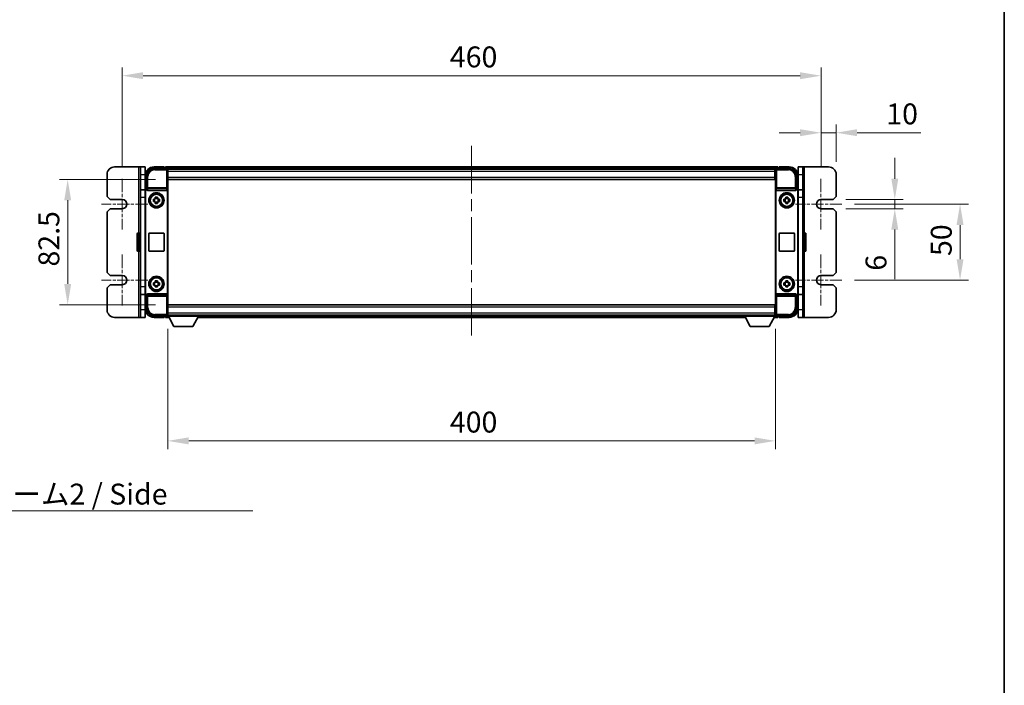
# Model space of a CAD drawing. Units: millimetres. Extents: x 0 to 12191, y 0 to 1546.
# Drawn here: x 3663 to 4311, y 438 to 876 of the extents above; entities that cross this region are included whole.
import ezdxf

# ---------------------------------------------------------------- set-up
doc = ezdxf.new("R2010")
doc.units = ezdxf.units.MM
doc.header["$LTSCALE"] = 5.5
doc.linetypes.add('CHAIN', pattern=[0.3543, 0.2362, -0.0295, 0.0591, -0.0295])
doc.layers.get('Defpoints').update_dxf_attribs({"lineweight": 25})
for name, color, linetype, lineweight in [('Border (ISO)', 7, 'Continuous', 35), ('Center Mark (ISO)', 131, 'Continuous', 18), ('Centerline (ISO)', 131, 'Continuous', 18), ('Dimension (ISO)', 7, 'Continuous', 18), ('Dimension (ISO) @ 1', 7, 'Continuous', 18), ('Symbol (ISO)', 7, 'Continuous', 18), ('Visible (ISO)', 7, 'Continuous', 35), ('Visible Narrow (ISO)', 7, 'Continuous', 25)]:
    doc.layers.add(name, color=color, linetype=linetype, lineweight=lineweight)
doc.styles.add('Note Text (TK)', font='txt')
doc.dimstyles.new('Default - Method 1b (TK)', dxfattribs={"dimscale": 5.5, "dimtxt": 2.5, "dimasz": 2.5, "dimexe": 1, "dimexo": 1.5, "dimgap": 1, "dimtad": 1, "dimtoh": 1, "dimrnd": 1e-08, "dimdsep": 46, "dimtxsty": 'Note Text (TK)', "dimcen": 0.09, "dimdle": 5, "dimclrd": 100, "dimclre": 100, "dimclrt": 7, "dimadec": 1, "dimazin": 1, "dimtfac": 1, "dimtmove": 0, "dimatfit": 3, "dimfxl": 1, "dimtolj": 1, "dimlwd": -1, "dimlwe": -1, "dimarcsym": 0})
doc.dimstyles.new('Default - Method 1b (TK)$7', dxfattribs={"dimscale": 5.5, "dimtxt": 2.5, "dimasz": 2.5, "dimexe": 1, "dimexo": 1.5, "dimgap": 1, "dimtad": 1, "dimtoh": 1, "dimrnd": 1e-08, "dimdsep": 46, "dimtxsty": 'Note Text (TK)', "dimcen": 0.09, "dimdle": 5, "dimclrd": 100, "dimclre": 100, "dimclrt": 7, "dimadec": 1, "dimazin": 1, "dimtfac": 1, "dimtmove": 0, "dimatfit": 3, "dimfxl": 1, "dimtolj": 1, "dimlwd": -1, "dimlwe": -1, "dimarcsym": 0})

# ---------------------------------------------------------------- blocks, each defined once
blk = doc.blocks.new('図面枠 tk図枠')
at = {"layer": 'Border (ISO)'}
blk.add_line((405.5, 289), (405.5, 8), dxfattribs=at)
blk = doc.blocks.new('*D78')
at = {"layer": 'Defpoints', "color": 0}
for p in [(3760.43, 770.83), (3694.43, 688.33), (3760.43, 688.33)]:
    blk.add_point(p, dxfattribs=at)
at = {"layer": 'Dimension (ISO)', "color": 100}
for p, q in [((3752.18, 770.83), (3688.93, 770.83)), ((3694.43, 757.08), (3694.43, 702.08)), ((3752.18, 688.33), (3688.93, 688.33))]:
    blk.add_line(p, q, dxfattribs=at)
for points in [[(3692.14, 757.08), (3696.72, 757.08), (3694.43, 770.83)], [(3692.14, 702.08), (3696.72, 702.08), (3694.43, 688.33)]]:
    blk.add_solid(points, dxfattribs=at)
at = {"layer": 'Dimension (ISO)', "color": 7, "insert": (3682.05, 713.53), "char_height": 13.75, "attachment_point": 4, "rotation": 90, "style": 'Note Text (TK)'}
blk.add_mtext('\\A1;82.5', dxfattribs=at)
blk = doc.blocks.new('*D79')
at = {"layer": 'Defpoints', "color": 0}
for p in [(4190.33, 839.08), (3730.33, 771.33), (4190.33, 771.33)]:
    blk.add_point(p, dxfattribs=at)
at = {"layer": 'Dimension (ISO)', "color": 100}
for p, q in [((3730.33, 779.58), (3730.33, 844.58)), ((4190.33, 779.58), (4190.33, 844.58)), ((3744.08, 839.08), (4176.58, 839.08))]:
    blk.add_line(p, q, dxfattribs=at)
for points in [[(3744.08, 841.37), (3744.08, 836.79), (3730.33, 839.08)], [(4176.58, 841.37), (4176.58, 836.79), (4190.33, 839.08)]]:
    blk.add_solid(points, dxfattribs=at)
at = {"layer": 'Dimension (ISO)', "color": 7, "insert": (3946.03, 851.45), "char_height": 13.75, "attachment_point": 4, "style": 'Note Text (TK)'}
blk.add_mtext('\\A1;460', dxfattribs=at)
blk = doc.blocks.new('*D80')
at = {"layer": 'Defpoints', "color": 0}
for p in [(4200.33, 801.58), (4190.33, 771.33), (4200.33, 774.08)]:
    blk.add_point(p, dxfattribs=at)
at = {"layer": 'Dimension (ISO)', "color": 100}
for p, q in [((4190.33, 779.58), (4190.33, 807.08)), ((4200.33, 782.33), (4200.33, 807.08)), ((4176.58, 801.58), (4162.83, 801.58)), ((4190.33, 801.58), (4200.33, 801.58)), ((4214.08, 801.58), (4256.02, 801.58))]:
    blk.add_line(p, q, dxfattribs=at)
for points in [[(4176.58, 803.87), (4176.58, 799.29), (4190.33, 801.58)], [(4214.08, 803.87), (4214.08, 799.29), (4200.33, 801.58)]]:
    blk.add_solid(points, dxfattribs=at)
at = {"layer": 'Dimension (ISO)', "color": 7, "insert": (4233.33, 813.95), "char_height": 13.75, "attachment_point": 4, "style": 'Note Text (TK)'}
blk.add_mtext('\\A1;10', dxfattribs=at)
blk = doc.blocks.new('*D81')
at = {"layer": 'Defpoints', "color": 0}
for p in [(4198.33, 757.58), (4198.33, 751.58), (4238.91, 751.58)]:
    blk.add_point(p, dxfattribs=at)
at = {"layer": 'Dimension (ISO)', "color": 100}
for p, q in [((4238.91, 771.33), (4238.91, 785.08)), ((4206.58, 757.58), (4244.41, 757.58)), ((4238.91, 757.58), (4238.91, 751.58)), ((4206.58, 751.58), (4244.41, 751.58)), ((4238.91, 737.83), (4238.91, 705.27))]:
    blk.add_line(p, q, dxfattribs=at)
for points in [[(4236.62, 771.33), (4241.2, 771.33), (4238.91, 757.58)], [(4236.62, 737.83), (4241.2, 737.83), (4238.91, 751.58)]]:
    blk.add_solid(points, dxfattribs=at)
at = {"layer": 'Dimension (ISO)', "color": 7, "insert": (4226.54, 710.77), "char_height": 13.75, "attachment_point": 4, "rotation": 90, "style": 'Note Text (TK)'}
blk.add_mtext('\\A1;6', dxfattribs=at)
blk = doc.blocks.new('*D82')
at = {"layer": 'Defpoints', "color": 0}
for p in [(4204.08, 754.58), (4204.08, 704.58), (4281.87, 704.58)]:
    blk.add_point(p, dxfattribs=at)
at = {"layer": 'Dimension (ISO)', "color": 100}
for p, q in [((4212.33, 754.58), (4287.37, 754.58)), ((4281.87, 740.83), (4281.87, 718.33)), ((4212.33, 704.58), (4287.37, 704.58))]:
    blk.add_line(p, q, dxfattribs=at)
for points in [[(4279.58, 740.83), (4284.16, 740.83), (4281.87, 754.58)], [(4279.58, 718.33), (4284.16, 718.33), (4281.87, 704.58)]]:
    blk.add_solid(points, dxfattribs=at)
at = {"layer": 'Dimension (ISO)', "color": 7, "insert": (4269.5, 720.44), "char_height": 13.75, "attachment_point": 4, "rotation": 90, "style": 'Note Text (TK)'}
blk.add_mtext('\\A1;50', dxfattribs=at)
blk = doc.blocks.new('*D83')
at = {"layer": 'Defpoints', "color": 0}
for p in [(3760.33, 680.88), (4160.33, 680.88), (4160.33, 598.79)]:
    blk.add_point(p, dxfattribs=at)
at = {"layer": 'Dimension (ISO)', "color": 100}
for p, q in [((3760.33, 672.63), (3760.33, 593.29)), ((4160.33, 672.63), (4160.33, 593.29)), ((3774.08, 598.79), (4146.58, 598.79))]:
    blk.add_line(p, q, dxfattribs=at)
for points in [[(3774.08, 601.08), (3774.08, 596.49), (3760.33, 598.79)], [(4146.58, 601.08), (4146.58, 596.49), (4160.33, 598.79)]]:
    blk.add_solid(points, dxfattribs=at)
at = {"layer": 'Dimension (ISO)', "color": 7, "insert": (3946.03, 611.16), "char_height": 13.75, "attachment_point": 4, "style": 'Note Text (TK)'}
blk.add_mtext('\\A1;400', dxfattribs=at)

msp = doc.modelspace()

# ---------------------------------------------------------------- linework, layer by layer
at = {"layer": 'Center Mark (ISO)', "linetype": 'CHAIN', "ltscale": 6.768163}
for p, q in [((3730.3286, 771.3299), (3730.3286, 737.8299)), ((4190.3286, 771.3299), (4190.3286, 737.8299)), ((3730.3286, 721.3299), (3730.3286, 687.8299)), ((4190.3286, 721.3299), (4190.3286, 687.8299))]:
    msp.add_line(p, q, dxfattribs=at)
at = {"layer": 'Center Mark (ISO)', "linetype": 'CHAIN', "ltscale": 6.16205}
for p, q in [((3747.0786, 754.5799), (3716.5786, 754.5799)), ((4204.0786, 754.5799), (4173.5786, 754.5799)), ((3747.0786, 704.5799), (3716.5786, 704.5799)), ((4204.0786, 704.5799), (4173.5786, 704.5799))]:
    msp.add_line(p, q, dxfattribs=at)
at = {"layer": 'Centerline (ISO)', "linetype": 'CHAIN', "ltscale": 23.990969}
msp.add_line((3960.3286, 792.8299), (3960.3286, 666.3299), dxfattribs=at)
at = {"layer": 'Visible (ISO)'}
for p, q in [((3725.3286, 779.0799), (3741.3286, 779.0799)), ((3742.3286, 779.0799), (3741.3286, 779.0799)), ((3742.3286, 774.0799), (3742.3286, 779.0799)), ((3745.3286, 779.0799), (3742.3286, 779.0799)), ((3745.3286, 779.0799), (3745.3286, 774.0799)), ((3751.3256, 778.0799), (3759.8289, 778.0799)), ((3757.8286, 779.0799), (3751.3286, 779.0799)), ((3757.8286, 779.0799), (3757.8286, 778.8299)), ((3757.8286, 778.7799), (3757.8286, 778.8299)), ((3758.5786, 778.7799), (3757.8286, 778.7799)), ((4161.8286, 779.0799), (3758.8286, 779.0799)), ((3758.8286, 778.7799), (3758.8286, 779.0799)), ((3758.8286, 778.7799), (3758.8286, 778.3299)), ((3758.8286, 778.5299), (3758.8286, 778.0799)), ((4160.3954, 777.8299), (3760.2618, 777.8299)), ((4160.8283, 778.0799), (4169.3317, 778.0799)), ((4161.8286, 779.0799), (4161.8286, 778.7799)), ((4161.8286, 778.3299), (4161.8286, 778.7799)), ((4161.8286, 778.0799), (4161.8286, 778.5299)), ((4162.8286, 778.7799), (4162.0786, 778.7799)), ((4162.8286, 778.8299), (4162.8286, 779.0799)), ((4169.3286, 779.0799), (4162.8286, 779.0799)), ((4162.8286, 778.8299), (4162.8286, 778.7799)), ((4175.3286, 774.0799), (4175.3286, 779.0799)), ((4178.3286, 779.0799), (4175.3286, 779.0799)), ((4178.3286, 779.0799), (4178.3286, 774.0799)), ((4178.3286, 779.0799), (4179.3286, 779.0799)), ((4179.3286, 779.0799), (4195.3286, 779.0799)), ((3720.3286, 759.5799), (3720.3286, 774.0799)), ((3742.3286, 764.0799), (3742.3286, 774.0799)), ((3745.3286, 764.0799), (3745.3286, 774.0799)), ((3746.3286, 764.5799), (3746.3286, 773.083)), ((3760.3286, 777.5802), (3760.3286, 771.0799)), ((3760.4286, 777.5799), (3760.3286, 777.5799)), ((3760.3286, 776.5799), (3760.4286, 776.5799)), ((3760.4286, 773.9799), (3760.3286, 773.9799)), ((3760.4286, 776.0799), (3760.4286, 777.5799)), ((4159.9286, 777.5799), (3760.4286, 777.5799)), ((3760.4286, 776.0799), (3760.4286, 772.3299)), ((3760.4286, 770.8299), (3760.4286, 772.3299)), ((4160.3286, 777.5799), (4159.9286, 777.5799)), ((4159.9286, 777.5799), (4159.9286, 776.0799)), ((4159.9286, 776.5799), (4160.3286, 776.5799)), ((4159.9286, 772.3299), (4159.9286, 776.0799)), ((4159.9286, 774.5005), (4160.2581, 774.8299)), ((4160.3286, 773.9799), (4159.9286, 773.9799)), ((4159.9286, 772.3299), (4159.9286, 770.8299)), ((4160.2581, 774.8299), (4160.2581, 773.9799)), ((4160.3286, 774.8299), (4160.2581, 774.8299)), ((4160.3286, 771.0799), (4160.3286, 777.5802)), ((4174.3286, 773.083), (4174.3286, 764.5799)), ((4175.3286, 774.0799), (4175.3286, 764.0799)), ((4178.3286, 774.0799), (4178.3286, 764.0799)), ((4200.3286, 774.0799), (4200.3286, 759.5799)), ((3760.3286, 771.0799), (3760.3286, 688.0799)), ((4159.9286, 770.8299), (3760.4286, 770.8299)), ((4160.3286, 688.0799), (4160.3286, 771.0799)), ((3722.3286, 757.5799), (3720.3286, 759.5799)), ((3742.3286, 759.0799), (3742.3286, 764.0799)), ((3745.4622, 764.0799), (3742.3286, 764.0799)), ((3742.3286, 700.0799), (3742.3286, 759.0799)), ((3745.3286, 695.5793), (3745.3286, 763.5805)), ((3745.5905, 695.8412), (3745.5905, 763.3186)), ((3746.328, 764.5799), (3746.3286, 764.5799)), ((3746.3286, 764.5799), (3746.5905, 764.318)), ((3746.5899, 764.318), (3746.5905, 764.318)), ((3746.5905, 764.318), (3746.5905, 764.0916)), ((3747.0865, 763.5799), (3759.5707, 763.5799)), ((3752.1119, 758.4717), (3752.1119, 759.0906)), ((3753.5453, 759.0906), (3753.5453, 758.4717)), ((3760.0667, 695.0682), (3760.0667, 764.0916)), ((4160.5905, 764.0916), (4160.5905, 695.0682)), ((4161.0865, 763.5799), (4173.5707, 763.5799)), ((4167.1119, 758.4717), (4167.1119, 759.0906)), ((4168.5453, 759.0906), (4168.5453, 758.4717)), ((4174.3286, 764.5799), (4174.0667, 764.318)), ((4174.0667, 764.0916), (4174.0667, 764.318)), ((4174.0667, 764.318), (4174.0673, 764.318)), ((4174.3286, 764.5799), (4174.3292, 764.5799)), ((4175.0667, 763.3186), (4175.0667, 695.8412)), ((4178.3286, 764.0799), (4175.195, 764.0799)), ((4175.3286, 763.5805), (4175.3286, 695.5793)), ((4178.3286, 764.0799), (4178.3286, 759.0799)), ((4178.3286, 759.0799), (4178.3286, 700.0799)), ((4200.3286, 759.5799), (4198.3286, 757.5799)), ((3730.3286, 757.5799), (3722.3286, 757.5799)), ((3750.8179, 757.7966), (3751.4368, 757.7966)), ((3751.4368, 756.3633), (3750.8179, 756.3633)), ((3751.6718, 757.7966), (3751.6718, 756.3633)), ((3753.5453, 758.2367), (3752.1119, 758.2367)), ((3752.1119, 755.9232), (3753.5453, 755.9232)), ((3752.1119, 755.0693), (3752.1119, 755.6881)), ((3753.5453, 755.6881), (3753.5453, 755.0693)), ((3753.9854, 757.7966), (3753.9854, 756.3633)), ((3754.2204, 757.7966), (3754.8393, 757.7966)), ((3754.8393, 756.3633), (3754.2204, 756.3633)), ((4165.8179, 757.7966), (4166.4368, 757.7966)), ((4166.4368, 756.3633), (4165.8179, 756.3633)), ((4166.6718, 757.7966), (4166.6718, 756.3633)), ((4168.5453, 758.2367), (4167.1119, 758.2367)), ((4167.1119, 755.9232), (4168.5453, 755.9232)), ((4167.1119, 755.0693), (4167.1119, 755.6881)), ((4168.5453, 755.6881), (4168.5453, 755.0693)), ((4168.9854, 757.7966), (4168.9854, 756.3633)), ((4169.2204, 757.7966), (4169.8393, 757.7966)), ((4169.8393, 756.3633), (4169.2204, 756.3633)), ((4198.3286, 757.5799), (4190.3286, 757.5799)), ((3720.3286, 749.5799), (3722.3286, 751.5799)), ((3720.3286, 709.5799), (3720.3286, 749.5799)), ((3722.3286, 751.5799), (3730.3286, 751.5799)), ((4190.3286, 751.5799), (4198.3286, 751.5799)), ((4198.3286, 751.5799), (4200.3286, 749.5799)), ((4200.3286, 749.5799), (4200.3286, 709.5799)), ((3740.2286, 724.0799), (3740.2286, 735.0799)), ((3741.8286, 735.5799), (3740.7286, 735.5799)), ((3747.8286, 724.0799), (3747.8286, 735.0799)), ((3748.3286, 735.5799), (3757.3286, 735.5799)), ((3757.8286, 735.0799), (3757.8286, 724.0799)), ((4162.8286, 724.0799), (4162.8286, 735.0799)), ((4163.3286, 735.5799), (4172.3286, 735.5799)), ((4172.8286, 735.0799), (4172.8286, 724.0799)), ((4178.8286, 735.5799), (4179.9286, 735.5799)), ((4180.4286, 735.0799), (4180.4286, 724.0799)), ((3741.8286, 723.5799), (3740.7286, 723.5799)), ((3757.3286, 723.5799), (3748.3286, 723.5799)), ((4172.3286, 723.5799), (4163.3286, 723.5799)), ((4178.8286, 723.5799), (4179.9286, 723.5799)), ((3722.3286, 707.5799), (3720.3286, 709.5799)), ((3730.3286, 707.5799), (3722.3286, 707.5799)), ((4198.3286, 707.5799), (4190.3286, 707.5799)), ((4200.3286, 709.5799), (4198.3286, 707.5799)), ((3720.3286, 699.5799), (3722.3286, 701.5799)), ((3722.3286, 701.5799), (3730.3286, 701.5799)), ((3742.3286, 695.0799), (3742.3286, 700.0799)), ((3750.8179, 702.7966), (3751.4368, 702.7966)), ((3751.4368, 701.3633), (3750.8179, 701.3633)), ((3751.6718, 702.7966), (3751.6718, 701.3633)), ((3752.1119, 703.4717), (3752.1119, 704.0906)), ((3753.5453, 703.2367), (3752.1119, 703.2367)), ((3752.1119, 700.9232), (3753.5453, 700.9232)), ((3752.1119, 700.0693), (3752.1119, 700.6881)), ((3753.5453, 704.0906), (3753.5453, 703.4717)), ((3753.5453, 700.6881), (3753.5453, 700.0693)), ((3753.9854, 702.7966), (3753.9854, 701.3633)), ((3754.2204, 702.7966), (3754.8393, 702.7966)), ((3754.8393, 701.3633), (3754.2204, 701.3633)), ((4165.8179, 702.7966), (4166.4368, 702.7966)), ((4166.4368, 701.3633), (4165.8179, 701.3633)), ((4166.6718, 702.7966), (4166.6718, 701.3633)), ((4167.1119, 703.4717), (4167.1119, 704.0906)), ((4168.5453, 703.2367), (4167.1119, 703.2367)), ((4167.1119, 700.9232), (4168.5453, 700.9232)), ((4167.1119, 700.0693), (4167.1119, 700.6881)), ((4168.5453, 704.0906), (4168.5453, 703.4717)), ((4168.5453, 700.6881), (4168.5453, 700.0693)), ((4168.9854, 702.7966), (4168.9854, 701.3633)), ((4169.2204, 702.7966), (4169.8393, 702.7966)), ((4169.8393, 701.3633), (4169.2204, 701.3633)), ((4178.3286, 700.0799), (4178.3286, 695.0799)), ((4190.3286, 701.5799), (4198.3286, 701.5799)), ((4198.3286, 701.5799), (4200.3286, 699.5799)), ((3720.3286, 685.0799), (3720.3286, 699.5799)), ((3742.3286, 695.0799), (3745.4622, 695.0799)), ((3742.3286, 685.0799), (3742.3286, 695.0799)), ((3745.3286, 685.0799), (3745.3286, 695.0799)), ((3746.3286, 694.5799), (3746.328, 694.5799)), ((3746.3286, 694.5799), (3746.5905, 694.8418)), ((3746.3286, 686.0769), (3746.3286, 694.5799)), ((3746.5905, 694.8418), (3746.5899, 694.8418)), ((3746.5905, 695.0682), (3746.5905, 694.8418)), ((3759.5707, 695.5799), (3747.0865, 695.5799)), ((4173.5707, 695.5799), (4161.0865, 695.5799)), ((4174.0667, 694.8418), (4174.0667, 695.0682)), ((4174.3286, 694.5799), (4174.0667, 694.8418)), ((4174.0673, 694.8418), (4174.0667, 694.8418)), ((4174.3292, 694.5799), (4174.3286, 694.5799)), ((4174.3286, 694.5799), (4174.3286, 686.0769)), ((4175.195, 695.0799), (4178.3286, 695.0799)), ((4175.3286, 695.0799), (4175.3286, 685.0799)), ((4178.3286, 695.0799), (4178.3286, 685.0799)), ((4200.3286, 699.5799), (4200.3286, 685.0799)), ((3760.3286, 688.0799), (3760.3286, 681.5796)), ((3760.4286, 688.3299), (4159.9286, 688.3299)), ((3760.4286, 686.8299), (3760.4286, 688.3299)), ((4159.9286, 688.3299), (4159.9286, 686.8299)), ((4160.3286, 681.5796), (4160.3286, 688.0799)), ((3742.3286, 680.0799), (3742.3286, 685.0799)), ((3745.3286, 685.0799), (3745.3286, 680.0799)), ((3759.8289, 681.0799), (3751.3256, 681.0799)), ((3758.8286, 681.0799), (3758.8286, 680.6299)), ((3758.8286, 680.8299), (3758.8286, 680.3799)), ((3760.2618, 681.3299), (3760.3286, 681.3299)), ((3760.3286, 685.1799), (3760.4286, 685.1799)), ((3760.4286, 682.5799), (3760.3286, 682.5799)), ((3760.3286, 681.5799), (3760.4286, 681.5799)), ((3760.3286, 681.5799), (3760.3286, 680.8799)), ((3760.3286, 681.5799), (3780.9286, 681.5799)), ((3760.3286, 680.8799), (3780.9286, 680.8799)), ((3760.4286, 686.8299), (3760.4286, 683.0799)), ((3760.4286, 681.5799), (3760.4286, 683.0799)), ((3760.4286, 681.5799), (4159.9286, 681.5799)), ((3764.3786, 673.9799), (3760.8286, 680.8799)), ((3776.8786, 673.9799), (3780.4286, 680.8799)), ((3780.9286, 681.5799), (3780.9286, 680.8799)), ((3780.9286, 681.3299), (4139.7286, 681.3299)), ((4139.7286, 681.5799), (4139.7286, 680.8799)), ((4139.7286, 681.5799), (4160.3286, 681.5799)), ((4139.7286, 680.8799), (4160.3286, 680.8799)), ((4143.7786, 673.9799), (4140.2286, 680.8799)), ((4156.2786, 673.9799), (4159.8286, 680.8799)), ((4159.9286, 683.0799), (4159.9286, 686.8299)), ((4159.9286, 685.1799), (4160.3286, 685.1799)), ((4159.9286, 683.0799), (4159.9286, 681.5799)), ((4160.3286, 682.5799), (4159.9286, 682.5799)), ((4159.9286, 681.5799), (4160.3286, 681.5799)), ((4160.3286, 681.5799), (4160.3286, 680.8799)), ((4160.3286, 681.3299), (4160.3954, 681.3299)), ((4169.3317, 681.0799), (4160.8283, 681.0799)), ((4161.8286, 680.6299), (4161.8286, 681.0799)), ((4161.8286, 680.3799), (4161.8286, 680.8299)), ((4175.3286, 680.0799), (4175.3286, 685.0799)), ((4178.3286, 685.0799), (4178.3286, 680.0799)), ((3741.3286, 680.0799), (3725.3286, 680.0799)), ((3742.3286, 680.0799), (3741.3286, 680.0799)), ((3742.3286, 680.0799), (3745.3286, 680.0799)), ((3751.3286, 680.0799), (3757.8286, 680.0799)), ((3757.8286, 680.3299), (3757.8286, 680.3799)), ((3757.8286, 680.3799), (3758.5786, 680.3799)), ((3757.8286, 680.3299), (3757.8286, 680.0799)), ((3758.8286, 680.0799), (3758.8286, 680.3799)), ((3758.8286, 680.0799), (3761.2402, 680.0799)), ((3780.017, 680.0799), (4140.6402, 680.0799)), ((4159.417, 680.0799), (4161.8286, 680.0799)), ((4161.8286, 680.3799), (4161.8286, 680.0799)), ((4162.0786, 680.3799), (4162.8286, 680.3799)), ((4162.8286, 680.3799), (4162.8286, 680.3299)), ((4162.8286, 680.0799), (4162.8286, 680.3299)), ((4162.8286, 680.0799), (4169.3286, 680.0799)), ((4175.3286, 680.0799), (4178.3286, 680.0799)), ((4178.3286, 680.0799), (4179.3286, 680.0799)), ((4195.3286, 680.0799), (4179.3286, 680.0799)), ((3764.3786, 673.9799), (3776.8786, 673.9799)), ((4143.7786, 673.9799), (4156.2786, 673.9799))]:
    msp.add_line(p, q, dxfattribs=at)
for centre, radius in [((3752.8286, 757.0799), 5), ((3752.8286, 757.0799), 4.15), ((3752.8286, 757.0799), 4.0013), ((4167.8286, 757.0799), 5), ((4167.8286, 757.0799), 4.15), ((4167.8286, 757.0799), 4.0013), ((3752.8286, 702.0799), 5), ((4167.8286, 702.0799), 5), ((3752.8286, 702.0799), 4.15), ((3752.8286, 702.0799), 4.0013), ((4167.8286, 702.0799), 4.15), ((4167.8286, 702.0799), 4.0013)]:
    msp.add_circle(centre, radius, dxfattribs=at)
for centre, radius, start, end in [((3725.3286, 774.0799), 5, 90, 180), ((3751.3286, 773.0799), 6, 90, 180), ((3758.5786, 778.5299), 0.25, 0, 90), ((4162.0786, 778.5299), 0.25, 90, 180), ((4169.3286, 773.0799), 6, 0, 90), ((4195.3286, 774.0799), 5, 0, 90), ((3752.8286, 757.0799), 1.5655, 117.2450313, 152.7549687), ((3752.8286, 757.0799), 1.5655, 27.2450313, 62.7549687), ((4167.8286, 757.0799), 1.5655, 117.2450313, 152.7549687), ((4167.8286, 757.0799), 1.5655, 27.2450313, 62.7549687), ((3730.3286, 754.5799), 3, 270, 90), ((3752.8286, 757.0799), 1.5655, 207.2450313, 242.7549687), ((3752.8286, 757.0799), 1.5655, 297.2450313, 332.7549687), ((4167.8286, 757.0799), 1.5655, 207.2450313, 242.7549687), ((4167.8286, 757.0799), 1.5655, 297.2450313, 332.7549687), ((4190.3286, 754.5799), 3, 90, 270), ((3740.7286, 735.0799), 0.5, 90, 180), ((3741.8286, 735.0799), 0.5, 0, 90), ((3748.3286, 735.0799), 0.5, 90, 180), ((3757.3286, 735.0799), 0.5, 0, 90), ((4163.3286, 735.0799), 0.5, 90, 180), ((4172.3286, 735.0799), 0.5, 0, 90), ((4178.8286, 735.0799), 0.5, 90, 180), ((4179.9286, 735.0799), 0.5, 0, 90), ((3740.7286, 724.0799), 0.5, 180, 270), ((3741.8286, 724.0799), 0.5, 270, 0), ((3748.3286, 724.0799), 0.5, 180, 270), ((3757.3286, 724.0799), 0.5, 270, 0), ((4163.3286, 724.0799), 0.5, 180, 270), ((4172.3286, 724.0799), 0.5, 270, 0), ((4178.8286, 724.0799), 0.5, 180, 270), ((4179.9286, 724.0799), 0.5, 270, 0), ((3730.3286, 704.5799), 3, 270, 90), ((4190.3286, 704.5799), 3, 90, 270), ((3752.8286, 702.0799), 1.5655, 117.2450313, 152.7549687), ((3752.8286, 702.0799), 1.5655, 207.2450313, 242.7549687), ((3752.8286, 702.0799), 1.5655, 27.2450313, 62.7549687), ((3752.8286, 702.0799), 1.5655, 297.2450313, 332.7549687), ((4167.8286, 702.0799), 1.5655, 117.2450313, 152.7549687), ((4167.8286, 702.0799), 1.5655, 207.2450313, 242.7549687), ((4167.8286, 702.0799), 1.5655, 27.2450313, 62.7549687), ((4167.8286, 702.0799), 1.5655, 297.2450313, 332.7549687), ((3725.3286, 685.0799), 5, 180, 270), ((3751.3286, 686.0799), 6, 180, 270), ((3758.5786, 680.6299), 0.25, 270, 0), ((4162.0786, 680.6299), 0.25, 180, 270), ((4169.3286, 686.0799), 6, 270, 0), ((4195.3286, 685.0799), 5, 270, 0)]:
    msp.add_arc(centre, radius, start, end, dxfattribs=at)
for centre, major_axis, ratio, start_param, end_param in [((3751.3317, 773.0769), (-3.5398, 3.5398), 0.99878277, 5.49839613, 7.06797448), ((3759.8283, 777.5796), (0.354, 0.354), 0.99878277, 5.49839613, 7.06797448), ((4160.8289, 777.5796), (-0.354, 0.354), 0.99878277, 5.49839613, 7.06797448), ((4169.3256, 773.0769), (3.5398, 3.5398), 0.99878277, 5.49839613, 7.06797448), ((3746.3292, 763.5793), (-0.708, 0.708), 0.99878277, 5.49839613, 7.06797448), ((3746.5911, 763.3174), (-0.708, 0.708), 0.99878277, 5.49839613, 7.06797448), ((3747.0908, 764.0961), (-0.0697, -0.5117), 0.96815944, 4.8522561, 6.41439087), ((3759.5664, 764.0961), (0.0697, -0.5117), 0.96815944, 6.15197975, 7.71411451), ((4161.0908, 764.0961), (-0.0697, -0.5117), 0.96815944, 4.8522561, 6.41439087), ((4173.5664, 764.0961), (0.0697, -0.5117), 0.96815944, 6.15197975, 7.71411451), ((4174.0661, 763.3174), (0.708, 0.708), 0.99878277, 5.49839613, 7.06797448), ((4174.328, 763.5793), (0.708, 0.708), 0.99878277, 5.49839613, 7.06797448), ((3746.3292, 695.5805), (-0.708, -0.708), 0.99878277, 5.49839613, 7.06797448), ((3746.5911, 695.8424), (-0.708, -0.708), 0.99878277, 5.49839613, 7.06797448), ((3747.0908, 695.0638), (-0.0697, 0.5117), 0.96815944, 6.15197975, 7.71411451), ((3759.5664, 695.0638), (0.0697, 0.5117), 0.96815944, 4.8522561, 6.41439087), ((4161.0908, 695.0638), (-0.0697, 0.5117), 0.96815944, 6.15197975, 7.71411451), ((4173.5664, 695.0638), (0.0697, 0.5117), 0.96815944, 4.8522561, 6.41439087), ((4174.0661, 695.8424), (0.708, -0.708), 0.99878277, 5.49839613, 7.06797448), ((4174.328, 695.5805), (0.708, -0.708), 0.99878277, 5.49839613, 7.06797448), ((3751.3317, 686.083), (-3.5398, -3.5398), 0.99878277, 5.49839613, 7.06797448), ((3759.8283, 681.5802), (0.354, -0.354), 0.99878277, 5.49839613, 7.06797448), ((4160.8289, 681.5802), (-0.354, -0.354), 0.99878277, 5.49839613, 7.06797448), ((4169.3256, 686.083), (3.5398, -3.5398), 0.99878277, 5.49839613, 7.06797448)]:
    msp.add_ellipse(centre, major_axis=major_axis, ratio=ratio, start_param=start_param, end_param=end_param, dxfattribs=at)
for points in [[(3752.1119, 759.0906), (3752.3587, 759.0979), (3752.6023, 759.1013), (3753.0549, 759.1013), (3753.2985, 759.0979), (3753.5453, 759.0906)], [(4167.1119, 759.0906), (4167.3587, 759.0979), (4167.6023, 759.1013), (4168.0549, 759.1013), (4168.2985, 759.0979), (4168.5453, 759.0906)], [(3750.8179, 756.3633), (3750.8106, 756.6101), (3750.8072, 756.8536), (3750.8072, 757.3063), (3750.8106, 757.5498), (3750.8179, 757.7966)], [(3753.5453, 755.0693), (3753.2985, 755.0619), (3753.0549, 755.0585), (3752.6023, 755.0585), (3752.3587, 755.0619), (3752.1119, 755.0693)], [(3754.8393, 757.7966), (3754.8466, 757.5498), (3754.85, 757.3063), (3754.85, 756.8536), (3754.8466, 756.6101), (3754.8393, 756.3633)], [(4165.8179, 756.3633), (4165.8106, 756.6101), (4165.8072, 756.8536), (4165.8072, 757.3063), (4165.8106, 757.5498), (4165.8179, 757.7966)], [(4168.5453, 755.0693), (4168.2985, 755.0619), (4168.0549, 755.0585), (4167.6023, 755.0585), (4167.3587, 755.0619), (4167.1119, 755.0693)], [(4169.8393, 757.7966), (4169.8466, 757.5498), (4169.85, 757.3063), (4169.85, 756.8536), (4169.8466, 756.6101), (4169.8393, 756.3633)], [(3750.8179, 701.3633), (3750.8106, 701.6101), (3750.8072, 701.8536), (3750.8072, 702.3063), (3750.8106, 702.5498), (3750.8179, 702.7966)], [(3752.1119, 704.0906), (3752.3587, 704.0979), (3752.6023, 704.1013), (3753.0549, 704.1013), (3753.2985, 704.0979), (3753.5453, 704.0906)], [(3753.5453, 700.0693), (3753.2985, 700.0619), (3753.0549, 700.0585), (3752.6023, 700.0585), (3752.3587, 700.0619), (3752.1119, 700.0693)], [(3754.8393, 702.7966), (3754.8466, 702.5498), (3754.85, 702.3063), (3754.85, 701.8536), (3754.8466, 701.6101), (3754.8393, 701.3633)], [(4165.8179, 701.3633), (4165.8106, 701.6101), (4165.8072, 701.8536), (4165.8072, 702.3063), (4165.8106, 702.5498), (4165.8179, 702.7966)], [(4167.1119, 704.0906), (4167.3587, 704.0979), (4167.6023, 704.1013), (4168.0549, 704.1013), (4168.2985, 704.0979), (4168.5453, 704.0906)], [(4168.5453, 700.0693), (4168.2985, 700.0619), (4168.0549, 700.0585), (4167.6023, 700.0585), (4167.3587, 700.0619), (4167.1119, 700.0693)], [(4169.8393, 702.7966), (4169.8466, 702.5498), (4169.85, 702.3063), (4169.85, 701.8536), (4169.8466, 701.6101), (4169.8393, 701.3633)]]:
    msp.add_open_spline(points, degree=3, knots=[4.331071921, 4.331071921, 4.331071921, 4.331071921, 4.398975087, 4.398975087, 4.466878254, 4.466878254, 4.466878254, 4.466878254], dxfattribs=at)
for points, weights in [([(3752.1119, 758.4717), (3752.1119, 758.0619), (3752.1119, 757.7966)], [1.03074466748, 1.22656475141, 1.35956394726]), ([(3753.5453, 757.7966), (3753.5453, 758.0619), (3753.5453, 758.4717)], [1.35956394726, 1.22656475141, 1.03074466748]), ([(4167.1119, 758.4717), (4167.1119, 758.0619), (4167.1119, 757.7966)], [1.03074466748, 1.22656475141, 1.35956394726]), ([(4168.5453, 757.7966), (4168.5453, 758.0619), (4168.5453, 758.4717)], [1.35956394726, 1.22656475141, 1.03074466748]), ([(3752.1119, 757.7966), (3751.8466, 757.7966), (3751.4368, 757.7966)], [1.35956394726, 1.22656475141, 1.03074466748]), ([(3751.4368, 756.3633), (3751.8466, 756.3633), (3752.1119, 756.3633)], [1.03074466748, 1.22656475141, 1.35956394726]), ([(3752.1119, 756.3633), (3752.1119, 756.0979), (3752.1119, 755.6881)], [1.35956394726, 1.22656475141, 1.03074466748]), ([(3754.2204, 757.7966), (3753.8106, 757.7966), (3753.5453, 757.7966)], [1.03074466748, 1.22656475141, 1.35956394726]), ([(3753.5453, 755.6881), (3753.5453, 756.0979), (3753.5453, 756.3633)], [1.03074466748, 1.22656475141, 1.35956394726]), ([(3753.5453, 756.3633), (3753.8106, 756.3633), (3754.2204, 756.3633)], [1.35956394726, 1.22656475141, 1.03074466748]), ([(4167.1119, 757.7966), (4166.8466, 757.7966), (4166.4368, 757.7966)], [1.35956394726, 1.22656475141, 1.03074466748]), ([(4166.4368, 756.3633), (4166.8466, 756.3633), (4167.1119, 756.3633)], [1.03074466748, 1.22656475141, 1.35956394726]), ([(4167.1119, 756.3633), (4167.1119, 756.0979), (4167.1119, 755.6881)], [1.35956394726, 1.22656475141, 1.03074466748]), ([(4169.2204, 757.7966), (4168.8106, 757.7966), (4168.5453, 757.7966)], [1.03074466748, 1.22656475141, 1.35956394726]), ([(4168.5453, 755.6881), (4168.5453, 756.0979), (4168.5453, 756.3633)], [1.03074466748, 1.22656475141, 1.35956394726]), ([(4168.5453, 756.3633), (4168.8106, 756.3633), (4169.2204, 756.3633)], [1.35956394726, 1.22656475141, 1.03074466748]), ([(3752.1119, 702.7966), (3751.8466, 702.7966), (3751.4368, 702.7966)], [1.35956394726, 1.22656475141, 1.03074466748]), ([(3751.4368, 701.3633), (3751.8466, 701.3633), (3752.1119, 701.3633)], [1.03074466748, 1.22656475141, 1.35956394726]), ([(3752.1119, 703.4717), (3752.1119, 703.0619), (3752.1119, 702.7966)], [1.03074466748, 1.22656475141, 1.35956394726]), ([(3752.1119, 701.3633), (3752.1119, 701.0979), (3752.1119, 700.6881)], [1.35956394726, 1.22656475141, 1.03074466748]), ([(3753.5453, 702.7966), (3753.5453, 703.0619), (3753.5453, 703.4717)], [1.35956394726, 1.22656475141, 1.03074466748]), ([(3754.2204, 702.7966), (3753.8106, 702.7966), (3753.5453, 702.7966)], [1.03074466748, 1.22656475141, 1.35956394726]), ([(3753.5453, 700.6881), (3753.5453, 701.0979), (3753.5453, 701.3633)], [1.03074466748, 1.22656475141, 1.35956394726]), ([(3753.5453, 701.3633), (3753.8106, 701.3633), (3754.2204, 701.3633)], [1.35956394726, 1.22656475141, 1.03074466748]), ([(4167.1119, 702.7966), (4166.8466, 702.7966), (4166.4368, 702.7966)], [1.35956394726, 1.22656475141, 1.03074466748]), ([(4166.4368, 701.3633), (4166.8466, 701.3633), (4167.1119, 701.3633)], [1.03074466748, 1.22656475141, 1.35956394726]), ([(4167.1119, 703.4717), (4167.1119, 703.0619), (4167.1119, 702.7966)], [1.03074466748, 1.22656475141, 1.35956394726]), ([(4167.1119, 701.3633), (4167.1119, 701.0979), (4167.1119, 700.6881)], [1.35956394726, 1.22656475141, 1.03074466748]), ([(4168.5453, 702.7966), (4168.5453, 703.0619), (4168.5453, 703.4717)], [1.35956394726, 1.22656475141, 1.03074466748]), ([(4169.2204, 702.7966), (4168.8106, 702.7966), (4168.5453, 702.7966)], [1.03074466748, 1.22656475141, 1.35956394726]), ([(4168.5453, 700.6881), (4168.5453, 701.0979), (4168.5453, 701.3633)], [1.03074466748, 1.22656475141, 1.35956394726]), ([(4168.5453, 701.3633), (4168.8106, 701.3633), (4169.2204, 701.3633)], [1.35956394726, 1.22656475141, 1.03074466748])]:
    msp.add_rational_spline(points, weights, degree=2, dxfattribs=at)
at = {"layer": 'Visible Narrow (ISO)'}
for p, q in [((3741.3286, 735.5799), (3741.3286, 779.0799)), ((3751.7452, 777.6603), (3751.3256, 778.0799)), ((3751.3286, 779.0799), (3751.3286, 778.8299)), ((3751.3286, 778.8299), (3757.8286, 778.8299)), ((4161.8286, 778.7799), (3758.8286, 778.7799)), ((4161.8286, 778.3299), (3758.8286, 778.3299)), ((3759.8289, 778.0799), (3759.4093, 777.6603)), ((4161.248, 777.6603), (4160.8283, 778.0799)), ((4162.8286, 778.8299), (4169.3286, 778.8299)), ((4169.3317, 778.0799), (4168.912, 777.6603)), ((4169.3286, 779.0799), (4169.3286, 778.8299)), ((4179.3286, 779.0799), (4179.3286, 735.5799)), ((3742.3286, 774.0799), (3745.3286, 774.0799)), ((3745.3286, 773.0799), (3745.5786, 773.0799)), ((3745.5786, 764.2419), (3745.5786, 773.0799)), ((3746.3286, 773.083), (3746.7483, 772.6633)), ((3746.7483, 772.6633), (3747.248, 772.6633)), ((3746.7483, 772.6633), (3746.7483, 765.249)), ((3747.248, 765.249), (3747.248, 772.6633)), ((3751.7452, 777.6603), (3751.7452, 777.1606)), ((3759.4093, 777.6603), (3751.7452, 777.6603)), ((3751.7452, 777.1606), (3759.4093, 777.1606)), ((3759.4093, 777.6603), (3759.4093, 777.1606)), ((3759.4093, 777.1606), (3759.9089, 777.1606)), ((3759.4093, 777.1606), (3759.4093, 765.249)), ((3759.9089, 777.1606), (3760.3286, 777.5802)), ((3759.9089, 765.249), (3759.9089, 777.1606)), ((3760.4286, 776.2799), (3760.3286, 776.2799)), ((3760.4286, 774.3799), (3760.3286, 774.3799)), ((4159.9286, 776.0799), (3760.4286, 776.0799)), ((3760.4286, 772.3299), (4159.9286, 772.3299)), ((4160.3286, 776.2799), (4159.9286, 776.2799)), ((4160.3286, 774.3799), (4159.9286, 774.3799)), ((4160.3286, 777.5802), (4160.7483, 777.1606)), ((4160.7483, 777.1606), (4160.7483, 765.249)), ((4160.7483, 777.1606), (4161.248, 777.1606)), ((4161.248, 777.1606), (4161.248, 777.6603)), ((4168.912, 777.6603), (4161.248, 777.6603)), ((4161.248, 777.1606), (4168.912, 777.1606)), ((4161.248, 765.249), (4161.248, 777.1606)), ((4168.912, 777.6603), (4168.912, 777.1606)), ((4173.9089, 772.6633), (4173.4093, 772.6633)), ((4173.4093, 772.6633), (4173.4093, 765.249)), ((4173.9089, 772.6633), (4174.3286, 773.083)), ((4173.9089, 765.249), (4173.9089, 772.6633)), ((4175.0786, 773.0799), (4175.0786, 764.2419)), ((4175.3286, 773.0799), (4175.0786, 773.0799)), ((4175.3286, 774.0799), (4178.3286, 774.0799)), ((3746.7483, 765.249), (3746.5905, 764.0916)), ((3747.248, 765.249), (3746.7483, 765.249)), ((3747.248, 764.7646), (3747.248, 765.249)), ((3759.4093, 765.249), (3747.248, 765.249)), ((3759.9089, 765.249), (3759.4093, 765.249)), ((3759.4093, 765.249), (3759.4093, 764.7646)), ((3760.0667, 764.0916), (3759.9089, 765.249)), ((4160.7483, 765.249), (4160.5905, 764.0916)), ((4161.248, 765.249), (4160.7483, 765.249)), ((4161.248, 764.7646), (4161.248, 765.249)), ((4173.4093, 765.249), (4161.248, 765.249)), ((4173.9089, 765.249), (4173.4093, 765.249)), ((4173.4093, 765.249), (4173.4093, 764.7646)), ((4174.0667, 764.0916), (4173.9089, 765.249)), ((3742.3286, 759.0799), (3745.3286, 759.0799)), ((3745.3286, 763.5805), (3745.5905, 763.3186)), ((3746.5899, 764.318), (3746.328, 764.5799)), ((3747.0865, 763.5799), (3747.248, 764.7646)), ((3747.248, 764.7646), (3759.4093, 764.7646)), ((3759.4093, 764.7646), (3759.5707, 763.5799)), ((4161.0865, 763.5799), (4161.248, 764.7646)), ((4161.248, 764.7646), (4173.4093, 764.7646)), ((4173.4093, 764.7646), (4173.5707, 763.5799)), ((4174.3292, 764.5799), (4174.0673, 764.318)), ((4175.0667, 763.3186), (4175.3286, 763.5805)), ((4175.3286, 759.0799), (4178.3286, 759.0799)), ((3740.7286, 735.5799), (3740.7286, 723.5799)), ((3741.8286, 723.5799), (3741.8286, 735.5799)), ((4178.8286, 735.5799), (4178.8286, 723.5799)), ((4179.9286, 723.5799), (4179.9286, 735.5799)), ((3741.3286, 680.0799), (3741.3286, 723.5799)), ((4179.3286, 723.5799), (4179.3286, 680.0799)), ((3745.3286, 700.0799), (3742.3286, 700.0799)), ((4178.3286, 700.0799), (4175.3286, 700.0799)), ((3745.5905, 695.8412), (3745.3286, 695.5793)), ((3745.5786, 686.0799), (3745.5786, 694.918)), ((3746.328, 694.5799), (3746.5899, 694.8418)), ((3746.5905, 695.0682), (3746.7483, 693.9109)), ((3746.7483, 693.9109), (3747.248, 693.9109)), ((3746.7483, 693.9109), (3746.7483, 686.4965)), ((3747.248, 694.3952), (3747.0865, 695.5799)), ((3759.4093, 694.3952), (3747.248, 694.3952)), ((3747.248, 693.9109), (3747.248, 694.3952)), ((3747.248, 686.4965), (3747.248, 693.9109)), ((3747.248, 693.9109), (3759.4093, 693.9109)), ((3759.5707, 695.5799), (3759.4093, 694.3952)), ((3759.4093, 694.3952), (3759.4093, 693.9109)), ((3759.4093, 693.9109), (3759.9089, 693.9109)), ((3759.4093, 693.9109), (3759.4093, 681.9993)), ((3759.9089, 693.9109), (3760.0667, 695.0682)), ((3759.9089, 681.9993), (3759.9089, 693.9109)), ((4160.5905, 695.0682), (4160.7483, 693.9109)), ((4160.7483, 693.9109), (4161.248, 693.9109)), ((4160.7483, 693.9109), (4160.7483, 681.9993)), ((4161.248, 694.3952), (4161.0865, 695.5799)), ((4173.4093, 694.3952), (4161.248, 694.3952)), ((4161.248, 693.9109), (4161.248, 694.3952)), ((4161.248, 681.9993), (4161.248, 693.9109)), ((4161.248, 693.9109), (4173.4093, 693.9109)), ((4173.5707, 695.5799), (4173.4093, 694.3952)), ((4173.4093, 694.3952), (4173.4093, 693.9109)), ((4173.4093, 693.9109), (4173.9089, 693.9109)), ((4173.4093, 693.9109), (4173.4093, 686.4965)), ((4173.9089, 693.9109), (4174.0667, 695.0682)), ((4173.9089, 686.4965), (4173.9089, 693.9109)), ((4174.0673, 694.8418), (4174.3292, 694.5799)), ((4175.3286, 695.5793), (4175.0667, 695.8412)), ((4175.0786, 694.918), (4175.0786, 686.0799)), ((3745.3286, 685.0799), (3742.3286, 685.0799)), ((3745.3286, 686.0799), (3745.5786, 686.0799)), ((3746.7483, 686.4965), (3746.3286, 686.0769)), ((3746.7483, 686.4965), (3747.248, 686.4965)), ((3751.3256, 681.0799), (3751.7452, 681.4996)), ((3759.4093, 681.9993), (3751.7452, 681.9993)), ((3751.7452, 681.4996), (3751.7452, 681.9993)), ((3751.7452, 681.4996), (3759.4093, 681.4996)), ((3758.8286, 680.8299), (3760.8543, 680.8299)), ((3759.4093, 681.9993), (3759.4093, 681.4996)), ((3759.9089, 681.9993), (3759.4093, 681.9993)), ((3759.4093, 681.4996), (3759.8289, 681.0799)), ((3760.3286, 681.5796), (3759.9089, 681.9993)), ((3760.3286, 684.7799), (3760.4286, 684.7799)), ((3760.3286, 682.8799), (3760.4286, 682.8799)), ((4159.9286, 686.8299), (3760.4286, 686.8299)), ((3760.4286, 683.0799), (4159.9286, 683.0799)), ((3780.4029, 680.8299), (4140.2543, 680.8299)), ((4159.8029, 680.8299), (4161.8286, 680.8299)), ((4159.9286, 684.7799), (4160.3286, 684.7799)), ((4159.9286, 682.8799), (4160.3286, 682.8799)), ((4160.7483, 681.9993), (4160.3286, 681.5796)), ((4161.248, 681.9993), (4160.7483, 681.9993)), ((4160.8283, 681.0799), (4161.248, 681.4996)), ((4161.248, 681.4996), (4161.248, 681.9993)), ((4168.912, 681.9993), (4161.248, 681.9993)), ((4161.248, 681.4996), (4168.912, 681.4996)), ((4168.912, 681.4996), (4168.912, 681.9993)), ((4168.912, 681.4996), (4169.3317, 681.0799)), ((4173.9089, 686.4965), (4173.4093, 686.4965)), ((4174.3286, 686.0769), (4173.9089, 686.4965)), ((4175.3286, 686.0799), (4175.0786, 686.0799)), ((4178.3286, 685.0799), (4175.3286, 685.0799)), ((3757.8286, 680.3299), (3751.3286, 680.3299)), ((3751.3286, 680.0799), (3751.3286, 680.3299)), ((3758.8286, 680.3799), (3761.0859, 680.3799)), ((3780.1714, 680.3799), (4140.4859, 680.3799)), ((4159.5714, 680.3799), (4161.8286, 680.3799)), ((4169.3286, 680.3299), (4162.8286, 680.3299)), ((4169.3286, 680.0799), (4169.3286, 680.3299))]:
    msp.add_line(p, q, dxfattribs=at)
for centre, start, end in [((3751.3286, 773.0799), 90, 180), ((4169.3286, 773.0799), 0, 90), ((3751.3286, 686.0799), 180, 270), ((4169.3286, 686.0799), 270, 0)]:
    msp.add_arc(centre, 5.75, start, end, dxfattribs=at)
for centre, major_axis, ratio, start_param, end_param in [((3751.7507, 772.6578), (-3.539, 3.539), 0.99902583, 5.49839613, 7.06797448), ((3751.7507, 772.6578), (-3.1859, 3.1859), 0.99878277, 5.49839613, 7.06797448), ((3759.4093, 777.1606), (-0.3536, 0.3536), 0.99878277, 3.9275998, 5.49717816), ((4161.248, 777.1606), (-0.3536, -0.3536), 0.99878277, 3.9275998, 5.49717816), ((4168.9065, 772.6578), (3.539, 3.539), 0.99902583, 5.49839613, 7.06797448), ((4168.9065, 772.6578), (3.1859, 3.1859), 0.99878277, 5.49839613, 7.06797448), ((3747.248, 765.249), (-0.4954, 0.0675), 0.96815944, 0.13986712, 1.70200189), ((3759.4093, 765.249), (0.4954, 0.0675), 0.96815944, 4.58118342, 6.14331819), ((4161.248, 765.249), (-0.4954, 0.0675), 0.96815944, 0.13986712, 1.70200189), ((4173.4093, 765.249), (0.4954, 0.0675), 0.96815944, 4.58118342, 6.14331819), ((3747.248, 693.9109), (-0.4954, -0.0675), 0.96815944, 4.58118342, 6.14331819), ((3759.4093, 693.9109), (0.4954, -0.0675), 0.96815944, 0.13986712, 1.70200189), ((4161.248, 693.9109), (-0.4954, -0.0675), 0.96815944, 4.58118342, 6.14331819), ((4173.4093, 693.9109), (0.4954, -0.0675), 0.96815944, 0.13986712, 1.70200189), ((3751.7507, 686.502), (-3.539, -3.539), 0.99902583, 5.49839613, 7.06797448), ((3751.7507, 686.502), (-3.1859, -3.1859), 0.99878277, 5.49839613, 7.06797448), ((3759.4093, 681.9993), (0.3536, 0.3536), 0.99878277, 3.9275998, 5.49717816), ((4161.248, 681.9993), (0.3536, -0.3536), 0.99878277, 3.9275998, 5.49717816), ((4168.9065, 686.502), (3.539, -3.539), 0.99902583, 5.49839613, 7.06797448), ((4168.9065, 686.502), (3.1859, -3.1859), 0.99878277, 5.49839613, 7.06797448)]:
    msp.add_ellipse(centre, major_axis=major_axis, ratio=ratio, start_param=start_param, end_param=end_param, dxfattribs=at)

# ---------------------------------------------------------------- block references
at = {"xscale": 5.5, "yscale": 5.5, "zscale": 5.5}
msp.add_blockref('図面枠 tk図枠', (2080.75, -44), dxfattribs=at)

# ---------------------------------------------------------------- texts
at = {"layer": 'Symbol (ISO)', "color": 7, "insert": (3564.2935, 570.6463), "char_height": 13.75, "width": 261.652045, "attachment_point": 1, "line_spacing_factor": 1.5, "style": 'Note Text (TK)'}
msp.add_mtext('{\\fＭＳ Ｐゴシック|b0|i0;サイドフレーム2 / Side frame2}', dxfattribs=at)

# ---------------------------------------------------------------- dimensions: what is measured, and where the dimension line sits
at = {"layer": 'Dimension (ISO) @ 1', "color": 100}
for base, p1, p2, angle, override, picture, middle in [((4190.3286, 839.0799), (3730.3286, 771.3299), (4190.3286, 771.3299), 180, {"dimscale": 1, "dimtxt": 13.75, "dimasz": 13.75, "dimexe": 5.5, "dimexo": 8.25, "dimgap": 5.5, "dimtoh": 0, "dimdec": 2, "dimcen": 0.495, "dimtol": 0, "dimlim": 0, "dimtp": 0, "dimtm": 0, "dimtdec": 2, "dimtix": 0, "dimtofl": 0, "dimtmove": 0, "dimatfit": 1}, '*D79', (3960.3286, 839.0799)), ((4200.3286, 801.5799), (4190.3286, 771.3299), (4200.3286, 774.0799), 180, {"dimscale": 1, "dimtxt": 13.75, "dimasz": 13.75, "dimexe": 5.5, "dimexo": 8.25, "dimgap": 5.5, "dimtoh": 0, "dimdec": 2, "dimcen": 0.495, "dimtol": 0, "dimlim": 0, "dimtp": 0, "dimtm": 0, "dimtdec": 2, "dimtix": 0, "dimtofl": 1, "dimtmove": 0, "dimatfit": 1}, '*D80', (4241.9224, 801.5799)), ((4238.9116, 751.5799), (4198.3286, 757.5799), (4198.3286, 751.5799), 90, {"dimscale": 1, "dimtxt": 13.75, "dimasz": 13.75, "dimexe": 5.5, "dimexo": 8.25, "dimgap": 5.5, "dimtoh": 0, "dimdec": 2, "dimcen": 0.495, "dimtol": 0, "dimlim": 0, "dimtp": 0, "dimtm": 0, "dimtdec": 2, "dimtix": 0, "dimtofl": 1, "dimtmove": 0, "dimatfit": 1}, '*D81', (4238.9116, 714.6737)), ((3694.4286, 688.3299), (3760.4286, 770.8299), (3760.4286, 688.3299), 90, {"dimscale": 1, "dimtxt": 13.75, "dimasz": 13.75, "dimexe": 5.5, "dimexo": 8.25, "dimgap": 5.5, "dimtoh": 0, "dimdec": 2, "dimcen": 0.495, "dimtol": 0, "dimlim": 0, "dimtp": 0, "dimtm": 0, "dimtdec": 2, "dimtix": 0, "dimtofl": 0, "dimtmove": 0, "dimatfit": 1}, '*D78', (3694.4286, 729.5799)), ((4281.8713, 704.5799), (4204.0786, 754.5799), (4204.0786, 704.5799), 90, {"dimscale": 1, "dimtxt": 13.75, "dimasz": 13.75, "dimexe": 5.5, "dimexo": 8.25, "dimgap": 5.5, "dimtoh": 0, "dimdec": 2, "dimcen": 0.495, "dimtol": 0, "dimlim": 0, "dimtp": 0, "dimtm": 0, "dimtdec": 2, "dimtix": 0, "dimtofl": 0, "dimtmove": 0, "dimatfit": 1}, '*D82', (4281.8713, 729.5799)), ((4160.3286, 598.7863), (3760.3286, 680.8799), (4160.3286, 680.8799), 180, {"dimscale": 1, "dimtxt": 13.75, "dimasz": 13.75, "dimexe": 5.5, "dimexo": 8.25, "dimgap": 5.5, "dimtoh": 0, "dimdec": 2, "dimcen": 0.495, "dimtol": 0, "dimlim": 0, "dimtp": 0, "dimtm": 0, "dimtdec": 2, "dimtix": 0, "dimtofl": 0, "dimtmove": 0, "dimatfit": 1}, '*D83', (3960.3286, 598.7863))]:
    dim = msp.add_linear_dim(base=base, p1=p1, p2=p2, angle=angle, dimstyle='Default - Method 1b (TK)', override=override, dxfattribs=at)
    dim.commit()
    dim.dimension.update_dxf_attribs({"geometry": picture, "text_midpoint": middle, "dimtype": 160})

# ---------------------------------------------------------------- leaders
at = {"layer": 'Symbol (ISO)', "color": 100, "annotation_type": 0, "has_hookline": 1, "hookline_direction": 0, "text_width": 252.0312}
msp.add_leader([(3460.4736, 708.3185), (3550.5435, 552.8246), (3564.2935, 552.8246)], dimstyle='Default - Method 1b (TK)$7', override={"dimgap": 0, "dimtad": 1}, dxfattribs=at)

doc.saveas('drawing.dxf')
